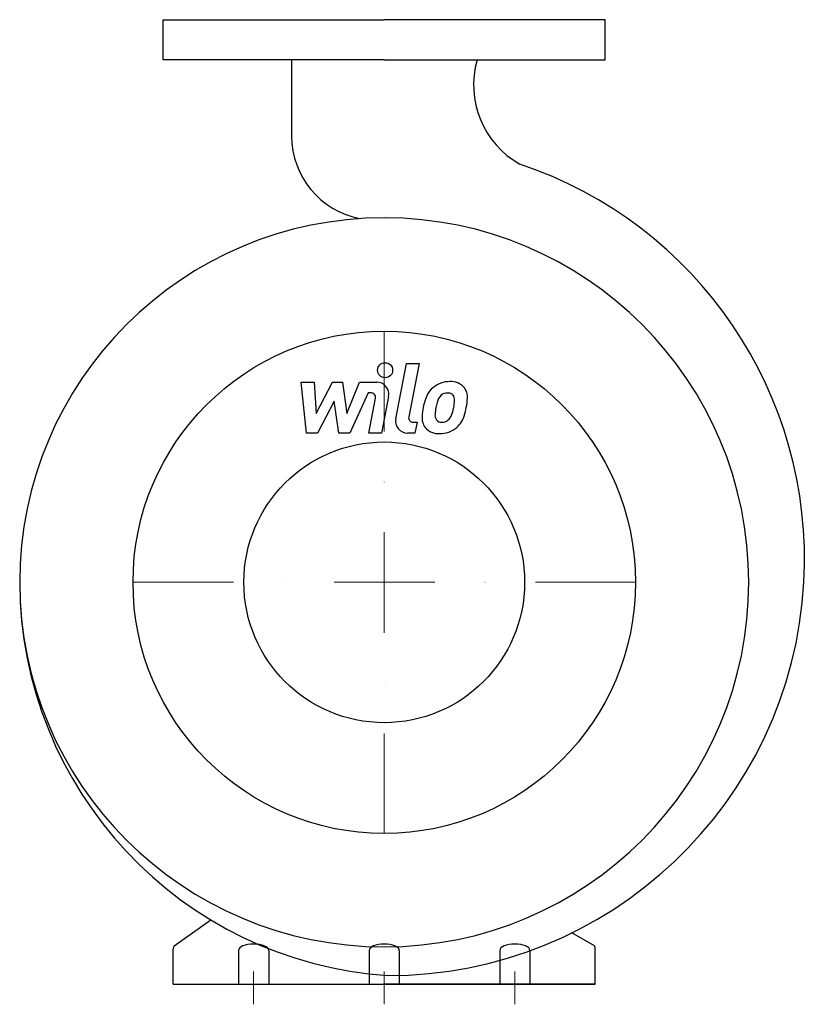
# Model space of a CAD drawing. Extents: x -181 to 214, y -10 to 480.
import ezdxf

# ---------------------------------------------------------------- set-up
doc = ezdxf.new("R2010")
doc.units = 0
doc.header["$LTSCALE"] = 100
doc.header["$MEASUREMENT"] = 0
doc.linetypes.add('DASHDOT', pattern=[1, 0.5, -0.25, 0, -0.25])
doc.layers.get('0').update_dxf_attribs({"color": 124})
doc.layers.add('CP_AXIS', color=143, linetype='DASHDOT', lineweight=18)
doc.layers.add('CP_DETAL', color=33, linetype='Continuous')
doc.layers.add('cp_hidde', color=203, linetype='Continuous')

msp = doc.modelspace()

# ---------------------------------------------------------------- linework, layer by layer
for p, q in [((-110, 480), (0, 480)), ((-110, 460), (-110, 480)), ((110, 480), (0, 480)), ((110, 460), (110, 480)), ((0, 460), (-110, 460)), ((-46.22, 460), (-46.22, 422.07)), ((0, 460), (110, 460)), ((-104.57, 19.09), (-86.35, 32.06)), ((104.57, 19.09), (93.35, 25.56)), ((-105, 0), (-105, 17.38)), ((-72.5, 16.84), (-72.5, 0)), ((-57.5, 16.84), (-57.5, 0)), ((-7.5, 16.84), (-7.5, 0)), ((7.5, 16.84), (7.5, 0)), ((57.5, 16.84), (57.5, 0)), ((72.5, 16.84), (72.5, 0)), ((105, 0), (105, 17.38)), ((-105, 0), (0, 0)), ((-105, 0), (-75.11, 0)), ((-105, 0), (105, 0)), ((105, 0), (0, 0))]:
    msp.add_line(p, q)
msp.add_circle((0, 200), 125)
for centre, major_axis, ratio, start_param, end_param in [((89.61, 447.48), (-31.93, 31.93), 1, 0.504522, 1.843339), ((-3.93, 422.49), (29.91, 29.91), 1, 2.366213, 3.732985), ((1.86, 211.53), (146.55, 146.55), 1, 5.442121, 6.746553), ((0, 200), (-128.27, 128.27), 1, 3.926991, 10.210176), ((15.27, 200.48), (139.07, 139.07), 1, 2.358647, 3.858732), ((1.86, 211.53), (-146.55, 146.55), 1, 2.356194, 3.871325), ((-65, 16.84), (-7.5, 0), 0.421053, -1.570796, 0), ((-65, 16.84), (-7.5, 0), 0.421053, 3.141593, 4.712389), ((0, 16.84), (-7.5, 0), 0.421053, -1.570796, 0), ((0, 16.84), (-7.5, 0), 0.421053, -3.141593, -1.570796), ((65, 16.84), (-7.5, 0), 0.421053, -1.570796, 0), ((65, 16.84), (-7.5, 0), 0.421053, 3.141593, 4.712389), ((-103.67, 17.38), (0, 2.33), 0.573048, 0.748463, 1.570796), ((103.67, 17.38), (0, 2.33), 0.573048, -1.570796, -0.748463)]:
    msp.add_ellipse(centre, major_axis=major_axis, ratio=ratio, start_param=start_param, end_param=end_param)
at = {"layer": 'CP_AXIS'}
for p, q in [((0, 325), (0, 75)), ((-125, 200), (125, 200)), ((-65, 6.32), (-65, -10)), ((0, 6.32), (0, -10)), ((65, 6.32), (65, -10))]:
    msp.add_line(p, q, dxfattribs=at)
at = {"layer": 'CP_DETAL'}
for p, q in [((5.69, 281.44), (11.02, 308.89)), ((11.02, 308.89), (17.34, 308.89)), ((17.34, 308.89), (12.17, 282.32)), ((-41.41, 299.61), (-34.9, 299.61)), ((-38.75, 274.3), (-41.41, 299.61)), ((-34.9, 299.61), (-33.86, 283.97)), ((-33.86, 283.97), (-25.67, 299.61)), ((-25.67, 299.61), (-20.73, 299.61)), ((-20.73, 299.61), (-18.58, 283.97)), ((-18.58, 283.97), (-12.25, 299.61)), ((-12.25, 299.61), (-3.77, 299.63)), ((-8.03, 294.27), (-17.12, 274.3)), ((-6.55, 294.27), (-8.03, 294.27)), ((-24.85, 290.19), (-33.23, 274.3)), ((-22.64, 274.3), (-24.85, 290.19)), ((-7.67, 274.28), (-4.34, 291.6)), ((2.14, 292.5), (-1.36, 274.28)), ((14.38, 279.64), (16.32, 279.64)), ((16.32, 279.64), (15.28, 274.3)), ((-33.23, 274.3), (-38.75, 274.3)), ((-17.12, 274.3), (-22.64, 274.3)), ((-1.36, 274.28), (-7.67, 274.28)), ((15.28, 274.3), (11.58, 274.3))]:
    msp.add_line(p, q, dxfattribs=at)
msp.add_circle((0.42, 305.56), 3.75, dxfattribs=at)
for centre, radius, start, end in [((-3.76, 293.63), 6, 349.1463, 90.1097), ((32.46, 287.34), 12.56, 89.3287, 131.1984), ((33.19, 291.21), 8.71, 39.8625, 93.7877), ((-6.55, 292.02), 2.25, 349.1282, 90.0361), ((31.85, 287.82), 11.8, 130.4936, 150.8647), ((31.4, 289.57), 4.65, 88.6944, 130.5967), ((31.6, 289.98), 4.24, 69.364, 91.2833), ((33.74, 292.19), 7.67, 357.2175, 36.9176), ((41.32, 283.54), 22.17, 153.1115, 171.0742), ((59.51, 280.53), 34.39, 165.0104, 169.1866), ((32.95, 288.07), 6.8, 132.3225, 168.5446), ((32.08, 291.35), 2.79, 38.8919, 68.6227), ((31.19, 290.88), 3.78, 358.4755, 35.933), ((10.87, 291.42), 24.1, 349.3761, 358.4794), ((15.94, 292.37), 25.46, 347.7846, 358.7587), ((48.84, 280.9), 30.05, 168.3333, 176.5259), ((47.05, 282.39), 21.81, 167.8511, 176.8316), ((15.8, 290.27), 19.05, 336.5302, 350.0633), ((4.3, 293.98), 37.2, 343.0634, 349.1605), ((11.58, 280.3), 6, 169.0042, 270), ((14.38, 281.89), 2.25, 169.0041, 270), ((26.66, 281.83), 7.86, 173.443, 216.7902), ((29.2, 283.12), 3.96, 173.0647, 215.6723), ((28.42, 282.87), 3.19, 220.254, 274.7357), ((27.87, 290.83), 11.17, 274.1845, 282.2301), ((28.86, 284.36), 4.65, 287.2372, 310.2783), ((28.11, 285.11), 5.71, 311.1381, 334.8162), ((27.82, 286.58), 12.54, 311.0023, 344.0583), ((26.95, 282.47), 8.49, 219.1176, 274.2411), ((27.65, 286.9), 12.9, 269.6738, 310.639)]:
    msp.add_arc(centre, radius, start, end, dxfattribs=at)
at = {"layer": 'cp_hidde'}
msp.add_circle((0, 200), 69.85, dxfattribs=at)

doc.saveas('drawing.dxf')
